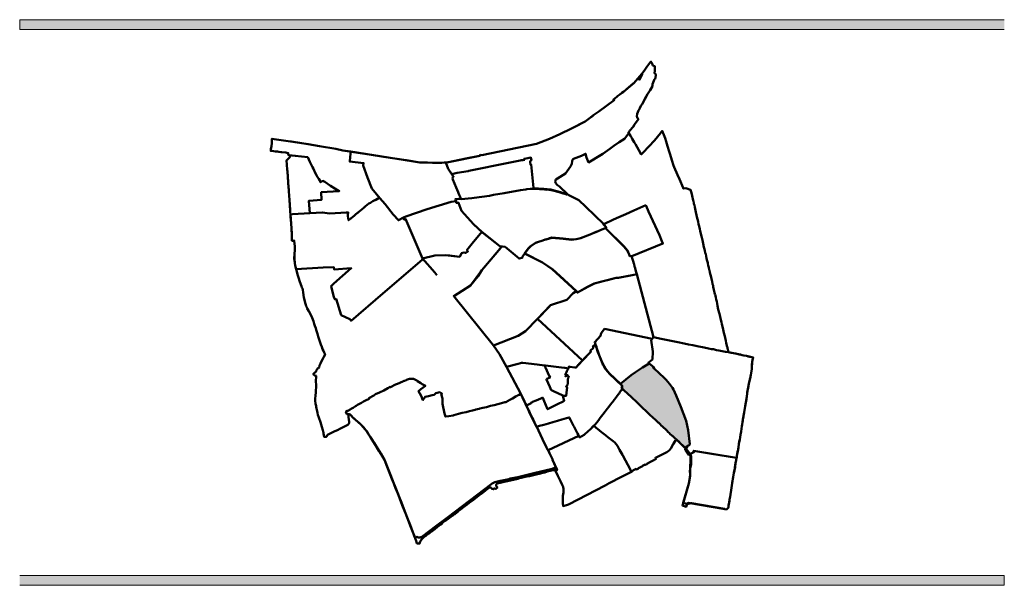
# Model space of a CAD drawing. Units: metres. Extents: x 10 to 1410, y -1 to 904.
# Drawn here: x 1163 to 1313, y 682 to 768 of the extents above; entities that cross this region are included whole.
import ezdxf

# ---------------------------------------------------------------- set-up
doc = ezdxf.new("R2010")
doc.units = ezdxf.units.M
doc.header["$LTSCALE"] = 0.5
doc.layers.add('Zaglavlje-1', color=42, linetype='Continuous', lineweight=20)

msp = doc.modelspace()

# ---------------------------------------------------------------- hatches: boundary and pattern name
at = {"layer": 'Zaglavlje-1', "true_color": 0xc70000}
h = msp.add_hatch(color=12, dxfattribs=at)
h.dxf.hatch_style = 1
h.paths.add_polyline_path([(1312.54, 766.87), (1162.54, 766.87), (1162.54, 768.37), (1312.54, 768.37)])
at = {"layer": 'Zaglavlje-1'}
h = msp.add_hatch(color=256, dxfattribs=at)
h.dxf.hatch_style = 1
h.paths.add_polyline_path([(1261, 713.5), (1260.73, 713.8), (1259.21, 715.26), (1259.02, 715.47), (1258.89, 715.65), (1258.42, 715.99), (1257.42, 715.39), (1256.33, 714.68), (1255.68, 714.23), (1254.06, 712.88), (1254.35, 712.56), (1254.24, 712.31), (1254.36, 712.16), (1254.63, 711.89), (1255.69, 710.91), (1256.65, 710.01), (1256.84, 709.83), (1257.14, 709.53), (1257.48, 709.22), (1257.92, 708.79), (1258.55, 708.2), (1259.01, 707.77), (1259.45, 707.35), (1259.46, 707.37), (1259.82, 707.03), (1259.9, 706.95), (1260.11, 706.74), (1260.28, 706.58), (1260.46, 706.42), (1260.54, 706.36), (1260.67, 706.22), (1260.85, 706.03), (1260.96, 705.93), (1261.11, 705.77), (1261.34, 705.55), (1261.49, 705.42), (1261.65, 705.26), (1261.83, 705.09), (1261.96, 704.98), (1261.98, 704.98), (1262.15, 704.81), (1262.31, 704.67), (1262.7, 704.34), (1262.93, 704.12), (1263.19, 703.83), (1263.89, 703.15), (1264.28, 703.45), (1264.55, 703.57), (1264.6, 703.61), (1264.62, 703.67), (1264.63, 703.72), (1264.37, 705.86), (1264.09, 707.26), (1263.24, 709.41), (1262.89, 710.28), (1262.56, 711.11), (1262.15, 712.03), (1262.01, 712.27), (1261.55, 712.88)])
at = {"layer": 'Zaglavlje-1', "true_color": 0xc70000}
h = msp.add_hatch(color=12, dxfattribs=at)
h.dxf.hatch_style = 1
h.paths.add_polyline_path([(1312.54, 683.71), (1162.54, 683.71), (1162.54, 682.21), (1312.54, 682.21)])

# ---------------------------------------------------------------- linework, layer by layer
at = {"layer": 'Zaglavlje-1', "color": 12, "true_color": 0xc70000}
for p, q in [((1162.54, 768.37), (1312.54, 768.37)), ((1162.54, 768.37), (1162.54, 766.87)), ((1162.54, 766.87), (1312.54, 766.87)), ((1162.54, 683.71), (1312.54, 683.71)), ((1312.54, 682.21), (1312.54, 683.71)), ((1162.54, 682.21), (1312.54, 682.21))]:
    msp.add_line(p, q, dxfattribs=at)
at = {"layer": 'Zaglavlje-1', "color": 18, "lineweight": 50, "true_color": 0x050505, "flags": 128}
for points in [[(1244.82, 750.94), (1246.62, 751.81), (1247.63, 752.33), (1248.08, 752.56), (1248.6, 752.82), (1248.71, 752.88), (1249.32, 753.34), (1249.79, 753.7), (1250.03, 753.87), (1250.76, 754.41), (1253.12, 756.13), (1252.99, 756.2), (1253.49, 756.62), (1253.65, 756.76), (1253.96, 756.98), (1254.28, 757.22), (1254.5, 757.4), (1255.32, 758.09), (1256.07, 758.71), (1256.09, 758.73), (1256.38, 759.06), (1256.69, 759.43), (1257.3, 760.14), (1257.68, 760.57), (1258.1, 761.18), (1258.71, 762), (1258.82, 761.79), (1259.01, 761.41), (1259.17, 761.3), (1259.28, 761.31), (1259.29, 760.99), (1259.3, 760.97), (1259.3, 760.78), (1259.31, 760.45), (1259.2, 760.3), (1259.39, 760.14), (1259.45, 759.91), (1259.42, 759.58), (1259.33, 759.38), (1259.25, 759.31), (1258.95, 758.56), (1258.92, 758.27), (1258.58, 757.65), (1258.17, 757.04), (1257.8, 756.34), (1257.37, 755.51), (1257.18, 755.23), (1257.02, 754.89), (1256.92, 754.7), (1256.79, 754.55), (1256.69, 754.28), (1256.63, 754.02), (1256.58, 753.65), (1256.61, 753.52), (1256.67, 753.39), (1256.81, 753.22), (1256.17, 752.35), (1256.03, 752.12), (1255.98, 752.05), (1255.51, 751.48), (1255.42, 751.38), (1255.28, 751.21), (1255.32, 751.09), (1255.61, 750.67), (1255.79, 750.39), (1255.86, 750.25), (1256.17, 749.74), (1256.33, 749.43), (1256.87, 748.49), (1257.23, 747.86), (1257.48, 748.11), (1257.53, 748.16), (1258.38, 749.06), (1259.25, 749.99), (1260.15, 751.1), (1260.44, 751.43), (1260.68, 750.84), (1260.85, 750.35), (1261.03, 749.8), (1261.24, 749.13), (1261.5, 748.29), (1261.64, 747.82), (1261.9, 747), (1262.16, 746.17), (1262.23, 745.93), (1262.74, 744.74), (1263.04, 744.08), (1263.6, 742.78), (1263.62, 742.65), (1264.03, 742.71), (1264.75, 742.48), (1264.83, 742.16), (1264.92, 741.78), (1264.97, 741.54), (1265.03, 741.31), (1265.08, 741.11), (1265.15, 740.81), (1265.17, 740.71), (1265.24, 740.43), (1265.26, 740.32), (1265.32, 740.1), (1265.38, 739.81), (1265.44, 739.55), (1265.5, 739.29), (1265.56, 739.03), (1265.66, 738.61), (1265.72, 738.34), (1265.79, 738.01), (1265.88, 737.65), (1265.96, 737.25), (1266.04, 736.93), (1266.06, 736.85), (1266.15, 736.49), (1266.22, 736.15), (1266.3, 735.81), (1266.37, 735.53), (1266.46, 735.18), (1266.49, 735), (1266.54, 734.79), (1266.6, 734.53), (1266.66, 734.29), (1266.71, 734.01), (1266.73, 733.93), (1266.83, 733.57), (1266.91, 733.21), (1266.99, 732.88), (1267.05, 732.64), (1267.11, 732.36), (1267.19, 731.99), (1267.28, 731.63), (1267.35, 731.31), (1267.37, 731.24), (1267.44, 730.92), (1267.52, 730.6), (1267.6, 730.29), (1267.61, 730.22), (1267.68, 729.88), (1267.76, 729.52), (1267.81, 729.34), (1267.92, 728.89), (1268.01, 728.48), (1268.08, 728.16), (1268.1, 728.08), (1268.16, 727.88), (1268.2, 727.7), (1268.31, 727.21), (1268.39, 726.83), (1268.4, 726.82), (1268.45, 726.57), (1268.47, 726.5), (1268.52, 726.31), (1268.58, 726.04), (1268.64, 725.76), (1268.72, 725.44), (1268.79, 725.12), (1268.87, 724.76), (1268.97, 724.25), (1269.14, 723.59), (1269.2, 723.34), (1269.36, 722.67), (1269.44, 722.32), (1269.52, 721.98), (1269.61, 721.62), (1269.72, 721.16), (1269.83, 720.66), (1269.95, 720.14), (1270, 719.92), (1270.05, 719.69), (1270.06, 719.66), (1270.1, 719.5), (1270.19, 719.11), (1270.33, 718.53), (1270.35, 718.42), (1270.37, 718.34), (1270.37, 718.33), (1270.52, 717.71), (1270.94, 717.64), (1271.05, 717.62), (1271.04, 717.65), (1271.32, 717.58), (1271.66, 717.51), (1271.81, 717.48), (1272, 717.43), (1272.07, 717.41), (1272.17, 717.38), (1272.33, 717.36), (1272.34, 717.36), (1272.45, 717.33), (1272.58, 717.29), (1272.84, 717.24), (1273.27, 717.15), (1273.54, 717.08), (1273.78, 717.03), (1273.89, 717.01), (1274.29, 716.91), (1274.25, 716.76), (1274.17, 716.49), (1274.16, 716.42), (1274.13, 716.32), (1274.1, 715.73), (1274.06, 715.17), (1274.01, 714.88), (1273.95, 714.52), (1273.9, 714.2), (1273.88, 714.08), (1273.86, 713.97), (1273.85, 713.91), (1273.77, 713.6), (1273.7, 713.31), (1273.67, 713.18), (1273.61, 712.87), (1273.55, 712.56), (1273.5, 712.27), (1273.46, 712.06), (1273.42, 711.83), (1273.39, 711.59), (1273.37, 711.38), (1273.32, 711.01), (1273.24, 710.56), (1273.16, 710.08), (1273.11, 709.83), (1273.1, 709.77), (1273.05, 709.49), (1273, 709.18), (1272.95, 708.87), (1272.9, 708.56), (1272.84, 708.25), (1272.79, 707.95), (1272.72, 707.47), (1272.68, 707.19), (1272.67, 707.12), (1272.65, 707.04), (1272.65, 707.04), (1272.6, 706.72), (1272.55, 706.43), (1272.54, 706.4), (1272.49, 706.08), (1272.43, 705.61), (1272.33, 705.17), (1272.28, 704.71), (1272.23, 704.43), (1272.21, 704.31), (1272.11, 703.76), (1272.02, 703.21), (1271.92, 702.67), (1271.91, 702.63), (1271.84, 702.2), (1271.79, 701.93), (1271.77, 701.78), (1271.72, 701.51), (1271.69, 701.34), (1271.68, 701.24), (1271.6, 700.85), (1271.56, 700.51), (1271.51, 700.23), (1271.47, 700.01), (1271.42, 699.67), (1271.35, 699.33), (1271.3, 699.04), (1271.23, 698.69), (1271.2, 698.42), (1271.15, 698.08), (1271.1, 697.81), (1271.04, 697.44), (1270.98, 697.07), (1270.93, 696.7), (1270.88, 696.37), (1270.87, 696.36), (1270.82, 696.05), (1270.75, 695.71), (1270.68, 695.26), (1270.65, 695.1), (1270.61, 694.84), (1270.55, 694.5), (1270.53, 694.36), (1270.5, 694.16), (1270.51, 694.06), (1270.21, 693.76), (1269.97, 693.81), (1269.89, 693.87), (1264.89, 694.73), (1264.61, 694.68), (1264.36, 694.6), (1264.16, 694.45), (1264.08, 694.18), (1263.5, 694.36), (1263.54, 694.51), (1263.75, 695.21), (1264.47, 697.74), (1264.61, 698.6), (1264.66, 699.12), (1264.68, 699.63), (1264.7, 700.34), (1264.72, 701), (1264.73, 701.75), (1264.7, 702.02), (1264.65, 702.19), (1264.58, 702.35), (1264.12, 702.93), (1262.7, 704.3), (1262.65, 704.31), (1262.61, 704.32), (1262.56, 704.32), (1262.52, 704.31), (1262.48, 704.29), (1262.44, 704.27), (1262.11, 703.71), (1261.72, 703.06), (1261.46, 702.74), (1261.34, 702.64), (1261.13, 702.51), (1260.93, 702.41), (1259.4, 701.64), (1259.49, 701.46), (1258.09, 700.74), (1258.11, 700.7), (1258.06, 700.68), (1257.84, 700.56), (1257.82, 700.6), (1257.61, 700.49), (1257.41, 700.39), (1257.43, 700.35), (1257.23, 700.24), (1257.21, 700.28), (1257, 700.18), (1256.8, 700.07), (1256.82, 700.03), (1256.59, 699.92), (1256.49, 699.86), (1256.44, 699.95), (1256.06, 699.76), (1256.07, 699.74), (1256, 699.7), (1255.82, 699.61), (1255.84, 699.57), (1255.43, 699.36), (1254.42, 698.84), (1254.34, 698.8), (1253.33, 698.27), (1253.26, 698.23), (1252.25, 697.7), (1252.08, 697.62), (1251.75, 697.44), (1246.14, 694.53), (1245.32, 694.28), (1245.3, 694.65), (1245.29, 695.1), (1245.28, 695.48), (1245.28, 695.82), (1245.36, 696.34), (1245.37, 696.38), (1245.38, 696.56), (1245.38, 696.62), (1245.38, 696.76), (1245.37, 696.87), (1245.36, 696.98), (1245.34, 697.09), (1245.31, 697.2), (1245.28, 697.31), (1245.24, 697.42), (1245.23, 697.42), (1245.18, 697.53), (1244.91, 698.1), (1244.73, 698.46), (1244.53, 698.88), (1244.35, 699.25), (1244.18, 699.58), (1244.12, 699.69), (1244.04, 699.84), (1243.93, 700.05), (1243.84, 700.09), (1243.81, 700.03), (1243.75, 699.99), (1243.66, 699.94), (1241.06, 699.33), (1238.43, 698.71), (1237.26, 698.47), (1237.04, 698.4), (1236.32, 698.22), (1235.75, 698.12), (1234.93, 697.9), (1234.52, 697.73), (1227.69, 692.56), (1225.91, 691.21), (1223.78, 689.6), (1223.67, 689.53), (1223.54, 689.49), (1223.41, 689.48), (1223.28, 689.5), (1223.14, 689.54), (1223.05, 689.62), (1222.79, 689.38), (1222.65, 689.75), (1222.63, 689.74), (1222.51, 690.03), (1222.03, 691.3), (1221.81, 691.88), (1221.31, 693.21), (1221.05, 693.86), (1220.68, 694.82), (1220.34, 695.7), (1219.67, 697.38), (1219.25, 698.43), (1218.27, 700.92), (1218.11, 701.31), (1217.98, 701.57), (1217.77, 701.92), (1217.6, 702.19), (1217.23, 702.77), (1216.53, 703.9), (1215.55, 705.46), (1215.41, 705.67), (1215.28, 705.86), (1215.13, 706.04), (1214.96, 706.25), (1214.68, 706.54), (1214.29, 706.9), (1213.7, 707.42), (1213.48, 707.6), (1213.31, 707.76), (1213.09, 708.01), (1212.94, 708.19), (1212.89, 708.23), (1212.82, 708.26), (1212.75, 708.25), (1212.69, 708.21), (1212.67, 708.16), (1212.65, 708.11), (1212.64, 708.05), (1212.64, 707.98), (1212.64, 707.81), (1212.71, 707.09), (1212.71, 707), (1212.71, 706.98), (1212.68, 706.87), (1212.62, 706.75), (1212.52, 706.66), (1212.41, 706.59), (1212.31, 706.54), (1212.2, 706.49), (1211.62, 706.2), (1211.29, 706.04), (1210.93, 705.86), (1210.57, 705.69), (1210.06, 705.43), (1209.43, 705.12), (1209.36, 705.05), (1209.27, 704.82), (1208.93, 704.82), (1208.82, 705.36), (1208.81, 705.42), (1208.7, 705.84), (1208.56, 706.37), (1208.57, 706.37), (1208.34, 707.08), (1208.09, 707.76), (1207.96, 708.2), (1207.89, 708.48), (1207.84, 708.72), (1207.75, 709.15), (1207.74, 709.21), (1207.71, 709.35), (1207.68, 709.49), (1207.68, 709.54), (1207.61, 709.87), (1207.56, 710.37), (1207.55, 710.61), (1207.6, 711.14), (1207.63, 711.58), (1207.66, 712.01), (1207.68, 712.29), (1207.68, 712.42), (1207.68, 712.54), (1207.68, 712.82), (1207.66, 713.22), (1207.7, 714.1), (1207.48, 714.18), (1207.31, 714.34), (1207.25, 714.4), (1207.4, 714.52), (1207.51, 714.61), (1207.62, 714.7), (1207.65, 714.73), (1207.7, 714.83), (1207.73, 714.93), (1207.76, 714.98), (1207.95, 715.27), (1208.06, 715.29), (1208.1, 715.35), (1208.14, 715.4), (1208.21, 715.69), (1208.35, 716.02), (1208.51, 716.37), (1208.7, 716.69), (1208.89, 717.04), (1209.06, 717.38), (1208.93, 717.67), (1208.8, 717.93), (1208.69, 718.2), (1208.69, 718.2), (1208.57, 718.54), (1208.44, 718.87), (1208.17, 719.67), (1208.02, 720.1), (1207.91, 720.5), (1207.73, 721.11), (1207.64, 721.39), (1207.52, 721.74), (1207.41, 722.06), (1207.28, 722.45), (1207.11, 722.94), (1206.92, 723.33), (1206.57, 723.96), (1206.35, 724.39), (1206.27, 724.56), (1206.2, 724.73), (1206.13, 724.95), (1206.05, 725.24), (1205.89, 725.88), (1205.85, 726.05), (1205.74, 726.81), (1205.67, 727.2), (1205.62, 727.43), (1205.52, 727.59), (1205.45, 727.76), (1205.21, 728.44), (1204.99, 729.09), (1204.9, 729.41), (1204.77, 729.94), (1204.65, 730.43), (1204.53, 730.93), (1204.47, 731.26), (1204.45, 731.43), (1204.39, 731.8), (1204.39, 731.88), (1204.39, 732.05), (1204.39, 732.25), (1204.39, 732.33), (1204.39, 732.52), (1204.4, 732.66), (1204.45, 733.34), (1204.46, 733.42), (1204.47, 733.64), (1204.47, 733.87), (1204.36, 734.62), (1204.37, 734.72), (1204.08, 734.71), (1204.02, 734.71), (1204, 735.16), (1204, 735.74), (1203.97, 736.24), (1203.95, 736.62), (1203.93, 736.61), (1203.89, 737.33), (1203.81, 738.32), (1203.78, 738.67), (1203.78, 738.69), (1203.78, 738.71), (1203.79, 738.75), (1203.76, 739.04), (1203.75, 739.24), (1203.74, 739.44), (1203.72, 739.64), (1203.71, 739.84), (1203.7, 740.04), (1203.68, 740.24), (1203.67, 740.43), (1203.65, 740.63), (1203.64, 740.83), (1203.63, 741.03), (1203.6, 741.43), (1203.58, 741.69), (1203.55, 742.09), (1203.53, 742.34), (1203.52, 742.54), (1203.5, 742.74), (1203.49, 742.94), (1203.48, 743.13), (1203.46, 743.33), (1203.45, 743.53), (1203.43, 743.73), (1203.42, 743.93), (1203.41, 744.13), (1203.39, 744.33), (1203.38, 744.53), (1203.37, 744.73), (1203.35, 744.93), (1203.34, 745.13), (1203.32, 745.32), (1203.31, 745.52), (1203.25, 746.29), (1203.18, 746.9), (1203.52, 747.27), (1203.72, 747.49), (1203.73, 747.55), (1203.71, 747.62), (1203.66, 747.69), (1203.6, 747.74), (1203.48, 747.75), (1203.46, 748.01), (1203.46, 748.06), (1203.26, 748.1), (1203.08, 748.12), (1202.47, 748.19), (1202.34, 748.21), (1202.03, 748.25), (1201.82, 748.28), (1201.53, 748.32), (1200.97, 748.39), (1200.79, 748.39), (1200.82, 748.64), (1200.9, 749.13), (1200.95, 749.58), (1200.95, 749.92), (1200.96, 750.24), (1202.37, 750.03), (1203.82, 749.82), (1203.93, 749.8), (1206.5, 749.39), (1208.19, 749.11), (1210.72, 748.71), (1211.76, 748.47), (1213.39, 748.21), (1215.76, 747.84), (1217.94, 747.49), (1221.43, 746.95), (1223.49, 746.63), (1224.66, 746.6), (1226.84, 746.57), (1227.24, 746.62), (1227.78, 746.68), (1227.84, 746.68), (1230.49, 747.23), (1232.58, 747.66), (1232.66, 747.66), (1232.68, 747.78), (1232.94, 747.76), (1241.27, 749.45), (1243.24, 750.23), (1244.82, 750.94)], [(1227.83, 745.67), (1227.46, 746.64), (1227.84, 746.68), (1232.66, 747.66), (1232.68, 747.78), (1232.94, 747.76), (1241.27, 749.45), (1243.24, 750.23), (1244.82, 750.94), (1246.62, 751.81), (1248.71, 752.88), (1249.32, 753.34), (1250.03, 753.87), (1250.76, 754.41), (1252.13, 755.41), (1253.09, 756.11), (1253.12, 756.13), (1252.99, 756.2), (1253.49, 756.62), (1253.65, 756.76), (1253.81, 756.87), (1253.96, 756.98), (1254.5, 757.4), (1256.09, 758.73), (1256.38, 759.06), (1256.69, 759.43), (1256.81, 759.35), (1256.97, 759.22), (1257.37, 760.06), (1257.3, 760.14), (1257.68, 760.57), (1258.1, 761.18), (1258.71, 762), (1258.79, 761.85), (1258.82, 761.79), (1259, 761.41), (1259.17, 761.3), (1259.28, 761.31), (1259.31, 760.45), (1259.2, 760.3), (1259.39, 760.14), (1259.45, 759.91), (1259.42, 759.58), (1259.33, 759.38), (1259.25, 759.31), (1258.95, 758.56), (1258.92, 758.27), (1258.58, 757.65), (1258.17, 757.04), (1257.37, 755.51), (1257.18, 755.23), (1257.02, 754.89), (1256.92, 754.7), (1256.79, 754.55), (1256.69, 754.28), (1256.63, 754.02), (1256.58, 753.65), (1256.61, 753.52), (1256.67, 753.39), (1256.81, 753.22), (1256.17, 752.35), (1255.98, 752.05), (1255.51, 751.48), (1255.42, 751.38), (1255.28, 751.21), (1255.32, 751.1), (1254.68, 750.25), (1253.84, 749.71), (1253.05, 749.14), (1252.42, 748.7), (1252.1, 748.45), (1251.38, 747.93), (1251.14, 747.79), (1249.21, 746.62), (1248.89, 747.37), (1248.74, 747.96), (1248.11, 747.66), (1246.91, 747.2), (1246.86, 747.17), (1246.76, 747.03), (1246.68, 746.84), (1246.67, 746.4), (1246.46, 746.03), (1245.69, 744.96), (1244.86, 744.44), (1244.48, 744.19), (1244.23, 744.03), (1244.18, 743.9), (1244.14, 743.67), (1244.21, 743.48), (1244.3, 743.33), (1244.45, 743.16), (1244.76, 742.95), (1246.01, 741.78), (1245.95, 741.75), (1245.43, 741.97), (1244.59, 742.2), (1243.96, 742.36), (1243.43, 742.49), (1242.41, 742.59), (1241.57, 742.66), (1240.87, 742.66), (1240.87, 742.72), (1240.79, 742.78), (1240.45, 746.34), (1240.35, 746.31), (1240.32, 746.61), (1240.32, 746.71), (1240.32, 746.76), (1240.36, 746.85), (1240.43, 746.93), (1240.52, 746.98), (1240.42, 747.37), (1240.17, 747.32), (1239.94, 747.28), (1239.39, 747.17), (1239.42, 747.03), (1239.17, 746.99), (1238.95, 746.96), (1238.77, 746.93), (1237.01, 746.57), (1230.98, 745.33), (1230.84, 745.31), (1229.18, 745.03), (1228.37, 744.85), (1227.83, 745.67)], [(1217.41, 741.27), (1216.8, 740.95), (1216.68, 740.89), (1216.65, 740.87), (1216.33, 740.71), (1216.04, 740.55), (1215.96, 740.5), (1215.74, 740.39), (1215.48, 740.17), (1215.23, 739.95), (1215.06, 739.83), (1214.97, 739.74), (1214.97, 739.73), (1214.8, 739.6), (1214.7, 739.51), (1214.45, 739.29), (1214.23, 739.1), (1214.1, 739), (1214.01, 738.93), (1214, 738.92), (1213.99, 738.95), (1213.68, 738.7), (1213.47, 738.51), (1213.28, 738.36), (1212.97, 738.09), (1212.78, 737.93), (1212.65, 737.83), (1212.55, 738.46), (1212.53, 738.78), (1212.63, 738.99), (1212.29, 738.98), (1209.81, 738.87), (1208.63, 739.01), (1207.69, 738.95), (1206.74, 738.9), (1206.59, 740.8), (1208.53, 740.94), (1208.47, 742.09), (1211.22, 742.27), (1209.88, 743.07), (1209.03, 743.69), (1208.7, 743.81), (1208.41, 743.61), (1208.09, 744.12), (1207.91, 744.4), (1207.74, 744.71), (1207.56, 745.06), (1207.28, 745.63), (1207.14, 745.92), (1206.74, 746.72), (1206.42, 747.42), (1204.51, 747.64), (1203.6, 747.74), (1203.48, 747.75), (1203.46, 748.06), (1203.26, 748.1), (1203.08, 748.12), (1202.47, 748.19), (1202.34, 748.21), (1202.03, 748.25), (1201.82, 748.28), (1201.53, 748.32), (1200.97, 748.39), (1200.79, 748.39), (1200.82, 748.64), (1200.9, 749.13), (1200.95, 749.58), (1200.95, 749.92), (1200.96, 750.24), (1202.37, 750.03), (1203.82, 749.82), (1206.5, 749.39), (1208.19, 749.11), (1210.72, 748.71), (1211.76, 748.47), (1213.01, 748.28), (1212.89, 747.49), (1212.83, 746.77), (1214.92, 746.53), (1214.88, 746.18), (1215.51, 744.31), (1216.21, 742.67), (1217.36, 741.25)], [(1212.82, 746.77), (1212.89, 747.49), (1213.01, 748.28), (1223.49, 746.63), (1225.42, 746.59), (1226.84, 746.57), (1227.21, 746.61), (1227.46, 746.64), (1227.83, 745.67), (1228.63, 744.45), (1228.53, 744.36), (1228.49, 744.13), (1228.51, 744.01), (1229.02, 742.8), (1229.32, 742.11), (1229.38, 741.96), (1229.49, 741.7), (1229.55, 741.57), (1229.67, 741.29), (1229.74, 741.1), (1229.43, 741.1), (1228.93, 741.04), (1229.01, 740.71), (1228.25, 740.62), (1224.64, 739.49), (1221.36, 738.39), (1220.99, 738.22), (1220.23, 737.82), (1219.42, 738.71), (1218.21, 740.28), (1217.42, 741.18), (1216.21, 742.67), (1215.51, 744.31), (1214.88, 746.18), (1214.92, 746.53), (1212.83, 746.77)], [(1240.42, 747.36), (1240.53, 746.98), (1240.43, 746.93), (1240.36, 746.85), (1240.32, 746.76), (1240.31, 746.65), (1240.35, 746.31), (1240.44, 746.33), (1240.79, 742.78), (1240.81, 742.75), (1240.83, 742.72), (1240.87, 742.72), (1240.87, 742.61)], [(1248.74, 747.96), (1248.89, 747.37)], [(1217.36, 741.25), (1217.42, 741.18), (1218.21, 740.28), (1219.42, 738.71), (1220.23, 737.82), (1220.99, 738.22), (1221.13, 737.9), (1221.33, 738.03), (1223.88, 732.02), (1223.85, 731.79), (1217.84, 726.66), (1213.03, 722.52), (1212.82, 722.76), (1211.52, 723.38), (1210.75, 725.85), (1210.54, 725.8), (1210.39, 726.09), (1209.99, 727.79), (1210.38, 728.18), (1213.06, 730.51), (1210.44, 730.32), (1210.38, 730.68), (1208.79, 730.61), (1204.67, 730.37), (1204.53, 730.93), (1204.47, 731.26), (1204.45, 731.43), (1204.36, 732), (1204.45, 733.34), (1204.47, 733.64), (1204.47, 733.87), (1204.36, 734.62), (1204.37, 734.72), (1204.02, 734.71), (1204, 735.74), (1203.93, 736.61), (1203.79, 738.71), (1204.12, 738.73), (1206.74, 738.9), (1207.69, 738.95), (1208.63, 739.01), (1209.81, 738.87), (1212.29, 738.98), (1212.63, 738.99), (1212.53, 738.78), (1212.55, 738.46), (1212.65, 737.83), (1212.78, 737.93), (1212.97, 738.09), (1213.28, 738.36), (1213.47, 738.51), (1213.68, 738.7), (1213.99, 738.95), (1214, 738.92), (1214.01, 738.93), (1214.1, 739), (1214.23, 739.1), (1214.45, 739.29), (1214.7, 739.51), (1214.8, 739.6), (1214.97, 739.73), (1214.97, 739.74), (1215.06, 739.83), (1215.23, 739.95), (1215.48, 740.17), (1215.74, 740.39), (1215.96, 740.5), (1216.04, 740.55), (1216.33, 740.71), (1216.65, 740.87), (1216.68, 740.89), (1216.8, 740.95), (1217.41, 741.27)], [(1257.94, 740.12), (1256.12, 739.3), (1254.9, 738.75), (1253.81, 738.3), (1253.01, 737.92), (1251.52, 737.23), (1251.43, 737.21), (1251.68, 736.96), (1251.91, 736.67), (1251.78, 736.62), (1254.6, 733.87), (1255.13, 733.21), (1255.39, 732.61), (1255.47, 732.36), (1255.79, 732.34), (1260.54, 734.26), (1260.38, 734.66), (1259.99, 735.53), (1258.35, 739.17), (1258.24, 739.43), (1257.94, 740.12)], [(1226.08, 729.47), (1226.08, 729.47), (1225.76, 729.86), (1223.91, 731.99), (1225.78, 732.47), (1227.35, 732.51), (1228.08, 732.43), (1229.58, 732.27), (1229.85, 732.81), (1230.22, 732.9), (1230.48, 732.84), (1230.82, 733.08), (1230.66, 733.29), (1231.49, 734.27), (1232.96, 736.06), (1235.68, 733.87), (1235.99, 733.82), (1234.37, 731.91), (1232.92, 730.21), (1231.21, 727.88), (1228.66, 726.28)], [(1258.9, 719.76), (1251.64, 721.28), (1251.14, 720.62), (1251.03, 720.21), (1250.14, 719.27), (1250.26, 718.82), (1249.87, 718.6), (1249.94, 718.41), (1249.47, 717.91), (1249.55, 717.8), (1248.28, 716.47), (1241.44, 722.78), (1241.44, 722.78), (1243.39, 724.88), (1245.91, 725.71), (1246.86, 726.72), (1247.34, 727.02), (1247.54, 726.8), (1249.08, 727.67), (1250.1, 728.18), (1251.43, 728.53), (1253.43, 729.04), (1253.75, 729.04), (1256.12, 729.49), (1256.54, 729.61), (1259.1, 720), (1258.9, 719.76)], [(1258.9, 719.76), (1258.72, 719.54), (1258.98, 717.82), (1258.93, 716.62), (1258.3, 716.1), (1258.42, 715.99), (1257.42, 715.39), (1256.33, 714.68), (1255.68, 714.23), (1254.06, 712.88), (1252.36, 714.52), (1251.76, 715.22), (1251.33, 716.03), (1250.84, 717.27), (1250.59, 717.9), (1250.47, 718.26), (1250.39, 718.57), (1250.28, 718.87), (1250.14, 719.27), (1251.03, 720.21), (1251.14, 720.62), (1251.64, 721.28), (1258.9, 719.76)], [(1264.28, 703.45), (1264.55, 703.57), (1264.6, 703.61), (1264.62, 703.67), (1264.63, 703.72), (1264.37, 705.86), (1264.09, 707.26), (1263.24, 709.41), (1262.89, 710.28), (1262.56, 711.11), (1262.15, 712.03), (1262.01, 712.27), (1261.55, 712.88), (1261, 713.5), (1260.73, 713.8), (1259.21, 715.26), (1259.02, 715.47), (1258.89, 715.65), (1258.29, 716.08), (1258.93, 716.62), (1258.98, 717.82), (1258.72, 719.54), (1259.1, 720), (1260.27, 719.75), (1262.81, 719.24), (1263.79, 719.04), (1264.43, 718.91), (1265.07, 718.78), (1265.77, 718.63), (1266.81, 718.45), (1267.47, 718.29), (1267.95, 718.19), (1268.25, 718.16), (1268.69, 718.04), (1269.06, 717.96), (1269.28, 717.92), (1270.08, 717.78), (1270.52, 717.71), (1271.05, 717.62), (1271.04, 717.65), (1271.81, 717.48), (1272.17, 717.38), (1272.33, 717.36), (1272.58, 717.29), (1273.27, 717.15), (1274.29, 716.91), (1274.13, 716.32), (1274.06, 715.17), (1273.85, 713.94), (1273.67, 713.18), (1273.42, 711.83), (1273.37, 711.38), (1273.32, 711.01), (1273.05, 709.49), (1272.9, 708.56), (1272.72, 707.47), (1272.6, 706.72), (1272.49, 706.08), (1272.43, 705.61), (1272.36, 705.17), (1272.28, 704.71), (1272.23, 704.43), (1272.11, 703.76), (1272.02, 703.21), (1271.92, 702.67), (1271.84, 702.2), (1271.75, 701.65), (1265.22, 702.68), (1265.26, 702.48), (1264.45, 702.11), (1263.9, 702.85), (1264.25, 703.43)], [(1245.29, 711.12), (1243.86, 711.8), (1243.57, 711.93), (1243.53, 711.92), (1243.29, 712.46), (1242.79, 713.58), (1242.85, 713.6), (1242.83, 713.66), (1243.33, 713.86), (1243.22, 714.11), (1242.65, 715.4), (1242.61, 715.46), (1242.54, 715.65), (1242.49, 715.69), (1242.62, 715.68), (1245.09, 715.38), (1245.57, 715.32), (1246.13, 715.25), (1246.11, 715.22), (1246.04, 715.08), (1245.96, 714.93), (1245.9, 714.81), (1245.84, 714.68), (1245.68, 714.37), (1245.65, 714.28), (1245.82, 714.21), (1245.67, 714.05), (1245.73, 714.02), (1245.96, 714.25), (1246.21, 713.97), (1246.1, 713.86), (1246.07, 713.53), (1246.04, 713.27), (1246.03, 713.16), (1246.02, 713.08), (1245.97, 712.7), (1245.79, 712.52), (1245.78, 712.51), (1245.86, 712.43), (1245.93, 712.36), (1245.89, 711.97), (1245.78, 711.05), (1245.56, 711.07), (1245.47, 711.08), (1245.29, 711.1)], [(1258.42, 715.99), (1257.42, 715.39), (1256.33, 714.68), (1255.68, 714.23), (1254.06, 712.88), (1254.35, 712.56), (1254.24, 712.31), (1254.36, 712.16), (1254.63, 711.89), (1255.69, 710.91), (1256.65, 710.01), (1256.84, 709.83), (1257.14, 709.53), (1257.48, 709.22), (1257.92, 708.79), (1258.55, 708.2), (1259.01, 707.77), (1259.45, 707.35), (1259.46, 707.37), (1259.82, 707.03), (1259.9, 706.95), (1260.11, 706.74), (1260.28, 706.58), (1260.46, 706.42), (1260.54, 706.36), (1260.67, 706.22), (1260.85, 706.03), (1260.96, 705.93), (1261.11, 705.77), (1261.34, 705.55), (1261.49, 705.42), (1261.65, 705.26), (1261.83, 705.09), (1261.96, 704.98), (1261.98, 704.98), (1262.15, 704.81), (1262.31, 704.67), (1262.7, 704.34), (1262.93, 704.12), (1263.19, 703.83), (1263.89, 703.15), (1264.28, 703.45), (1264.55, 703.57), (1264.6, 703.61), (1264.62, 703.67), (1264.63, 703.72), (1264.37, 705.86), (1264.09, 707.26), (1263.24, 709.41), (1262.89, 710.28), (1262.56, 711.11), (1262.15, 712.03), (1262.01, 712.27), (1261.55, 712.88), (1261, 713.5), (1260.73, 713.8), (1259.21, 715.26), (1259.02, 715.47), (1258.89, 715.65), (1258.42, 715.99)], [(1244.15, 699.66), (1244.41, 699.79), (1243.72, 701.33), (1243.74, 701.34), (1243.32, 702.23), (1243.28, 702.23), (1243.25, 702.29), (1243.26, 702.36), (1243.04, 702.79), (1247.71, 704.98), (1247.84, 704.75), (1248.52, 705.14), (1249.2, 705.76), (1249.2, 705.76), (1249.43, 705.97), (1249.99, 706.49), (1251.19, 705.55), (1251.77, 705.1), (1252.15, 704.8), (1252.56, 704.49), (1252.97, 704.17), (1253.22, 703.98), (1253.61, 703.46), (1253.71, 703.27), (1253.83, 703.06), (1253.94, 702.85), (1254.09, 702.57), (1254.35, 702.11), (1254.41, 701.98), (1254.83, 701.2), (1255.18, 700.58), (1255.73, 699.51), (1255.43, 699.36), (1254.42, 698.84), (1254.34, 698.8), (1253.33, 698.27), (1253.26, 698.23), (1252.25, 697.7), (1252.08, 697.62), (1251.75, 697.44), (1246.14, 694.53), (1245.33, 694.29), (1245.3, 694.65), (1245.29, 695.1), (1245.28, 695.48), (1245.28, 695.82), (1245.36, 696.34), (1245.37, 696.38), (1245.38, 696.56), (1245.38, 696.62), (1245.38, 696.76), (1245.37, 696.87), (1245.36, 696.98), (1245.34, 697.09), (1245.31, 697.2), (1245.28, 697.31), (1245.24, 697.42), (1245.23, 697.42), (1245.18, 697.53), (1244.91, 698.1), (1244.73, 698.46), (1244.53, 698.88), (1244.35, 699.25), (1244.18, 699.58), (1244.12, 699.69)]]:
    msp.add_lwpolyline(points, dxfattribs=at)
for points in [[(1229.43, 741.1), (1228.93, 741.04), (1229.05, 740.5), (1229.39, 740.5), (1229.87, 739.25), (1231.66, 737.24), (1233.1, 735.93), (1235.68, 733.87), (1236.48, 733.76), (1238.64, 731.98), (1239.1, 732.1), (1239.13, 732.29), (1240.04, 733.51), (1240.4, 733.89), (1240.84, 734.2), (1241.17, 734.39), (1241.59, 734.54), (1242.1, 734.69), (1242.63, 734.88), (1243.04, 735.01), (1243.26, 735.08), (1243.61, 735.17), (1245.32, 735.03), (1246.58, 734.89), (1247.31, 734.95), (1248, 735.11), (1249.05, 735.49), (1249.21, 735.56), (1250.35, 736.04), (1250.68, 736.17), (1251.23, 736.4), (1251.78, 736.62), (1251.91, 736.67), (1251.51, 737.24), (1248.8, 739.89), (1247.74, 740.9), (1247.09, 741.2), (1246.5, 741.49), (1246.21, 741.66), (1245.98, 741.81), (1245.95, 741.75), (1245.86, 741.72), (1245.58, 741.84), (1245.34, 741.92), (1245.03, 742.02), (1244.74, 742.1), (1243.78, 742.34), (1242.85, 742.52), (1242.84, 742.46), (1242.51, 742.5), (1241.73, 742.58), (1240.83, 742.61), (1240.34, 742.61), (1239.78, 742.55), (1239.66, 742.53), (1238.81, 742.38), (1236.35, 741.96), (1234.73, 741.67), (1234.13, 741.56), (1231.75, 741.22), (1231.41, 741.18), (1229.77, 741.04), (1229.74, 741.1), (1229.44, 741.1)], [(1223.88, 732.02), (1221.33, 738.03), (1221.13, 737.9), (1220.99, 738.22), (1221.36, 738.39), (1224.64, 739.49), (1228.25, 740.62), (1229.01, 740.71), (1229.05, 740.5), (1229.39, 740.5), (1229.87, 739.25), (1231.66, 737.24), (1232.96, 736.06), (1231.49, 734.27), (1230.66, 733.29), (1230.82, 733.08), (1230.48, 732.84), (1230.22, 732.9), (1229.85, 732.81), (1229.58, 732.27), (1227.35, 732.51), (1225.78, 732.47), (1223.91, 731.99)], [(1240.81, 734.2), (1241.14, 734.38), (1241.57, 734.54), (1242.08, 734.69), (1242.6, 734.87), (1242.72, 734.91), (1243.61, 735.14), (1245.33, 735), (1246.58, 734.86), (1247.31, 734.92), (1247.57, 735), (1247.98, 735.1), (1249.02, 735.48), (1250.32, 736.03), (1250.65, 736.16), (1251.2, 736.39), (1251.48, 736.5), (1251.76, 736.61), (1254.6, 733.83), (1255.13, 733.18), (1255.39, 732.58), (1255.46, 732.38), (1255.79, 732.34), (1255.87, 732.06), (1256, 731.57), (1256.1, 731.21), (1256.13, 731.13), (1256.22, 730.76), (1256.24, 730.69), (1256.46, 729.91), (1256.54, 729.61), (1256.09, 729.49), (1253.73, 729.04), (1253.4, 729.04), (1252.86, 728.89), (1252.07, 728.68), (1251.65, 728.58), (1251.41, 728.52), (1250.07, 728.17), (1249.06, 727.66), (1247.51, 726.8), (1247.31, 727.02), (1243.68, 730.37), (1242.16, 731.38), (1239.45, 732.74), (1240.02, 733.5), (1240.37, 733.89)], [(1235.82, 733.62), (1232.92, 730.21), (1232.31, 729.27), (1231.21, 727.88), (1228.66, 726.28), (1234.73, 718.72), (1238.48, 720.21), (1239.58, 720.91), (1241.39, 722.73), (1243.24, 724.69), (1243.39, 724.88), (1245.91, 725.71), (1246.86, 726.72), (1247.34, 727.02), (1244.84, 729.33), (1243.71, 730.38), (1242.19, 731.39), (1239.48, 732.75), (1239.13, 732.29), (1239.1, 732.11), (1238.62, 731.99), (1236.48, 733.76), (1235.99, 733.82), (1235.81, 733.63)], [(1246.13, 715.25), (1246.11, 715.22), (1246.04, 715.08), (1245.96, 714.93), (1245.9, 714.81), (1245.84, 714.68), (1245.68, 714.37), (1245.65, 714.28), (1245.82, 714.21), (1245.67, 714.05), (1245.73, 714.02), (1245.96, 714.25), (1246.21, 713.97), (1246.1, 713.86), (1246.07, 713.53), (1246.04, 713.27), (1246.03, 713.16), (1246.02, 713.08), (1245.97, 712.7), (1245.79, 712.52), (1245.78, 712.51), (1245.86, 712.43), (1245.93, 712.36), (1245.89, 711.97), (1245.78, 711.05), (1245.56, 711.07), (1245.47, 711.08), (1245.29, 711.1), (1245.51, 710.32), (1245.33, 710.23), (1244.47, 709.8), (1242.97, 709.04), (1242.45, 710.24), (1242.22, 710.78), (1242.2, 710.81), (1242.04, 710.74), (1241.93, 710.69), (1241.24, 710.38), (1240.68, 710.14), (1240.56, 710.08), (1240.41, 710.01), (1240.45, 709.94), (1239.86, 709.66), (1239.72, 709.6), (1239.59, 709.86), (1239.43, 710.2), (1238.88, 711.37), (1236.72, 715.47), (1238.46, 715.96), (1238.81, 716.07), (1239.01, 716.1), (1239.21, 716.09), (1241.35, 715.83), (1242.49, 715.69), (1242.62, 715.68), (1245.09, 715.38), (1245.57, 715.32)], [(1242.49, 715.69), (1242.54, 715.65), (1242.61, 715.46), (1242.65, 715.4), (1243.22, 714.11), (1243.33, 713.86), (1242.83, 713.66), (1242.85, 713.6), (1242.79, 713.58), (1243.29, 712.46), (1243.53, 711.92), (1243.57, 711.93), (1243.86, 711.8), (1245.29, 711.12), (1245.29, 711.1), (1245.51, 710.32), (1245.33, 710.23), (1244.47, 709.8), (1242.97, 709.04), (1242.45, 710.24), (1242.22, 710.78), (1242.2, 710.81), (1242.04, 710.74), (1241.93, 710.69), (1241.24, 710.38), (1240.68, 710.14), (1240.56, 710.08), (1240.41, 710.01), (1240.45, 709.94), (1239.86, 709.66), (1239.72, 709.6), (1239.59, 709.86), (1239.43, 710.2), (1238.88, 711.37), (1236.72, 715.47), (1238.46, 715.96), (1238.81, 716.07), (1239.01, 716.1), (1239.21, 716.09), (1241.35, 715.83)], [(1271.75, 701.65), (1271.69, 701.29), (1271.6, 700.85), (1271.52, 700.23), (1271.35, 699.33), (1271.23, 698.69), (1271.15, 698.08), (1271.04, 697.42), (1270.93, 696.7), (1270.82, 696.05), (1270.75, 695.71), (1270.68, 695.26), (1270.61, 694.84), (1270.53, 694.36), (1270.5, 694.16), (1270.51, 694.06), (1270.21, 693.76), (1269.97, 693.81), (1269.72, 693.88), (1264.69, 694.71), (1264.43, 694.75), (1264.14, 694.6), (1263.61, 694.75), (1264.47, 697.74), (1264.7, 698.91), (1264.67, 699.12), (1264.62, 699.58), (1264.66, 699.98), (1264.79, 700.43), (1264.84, 700.69), (1264.85, 701.38), (1264.84, 701.82), (1264.69, 702.21), (1265.26, 702.47), (1265.19, 702.7), (1267.65, 702.3), (1271.75, 701.65)]]:
    msp.add_lwpolyline(points, close=True, dxfattribs=at)
for points in [[(1238.81, 716.07), (1238.46, 715.96), (1236.72, 715.47), (1235.64, 717.4), (1234.73, 718.72), (1238.48, 720.21), (1239.58, 720.91), (1241.44, 722.78), (1248.28, 716.47), (1248.16, 716.35), (1248.15, 716.3), (1247.83, 715.98), (1247.64, 715.77), (1247.63, 715.78), (1247.35, 715.45, -0.205052), (1247.12, 715.41), (1246.33, 715.5), (1246.19, 715.52), (1246.13, 715.25), (1245.57, 715.32), (1245.09, 715.38), (1242.62, 715.68), (1242.49, 715.69), (1241.35, 715.83), (1239.21, 716.09), (1239.01, 716.1)], [(1253.19, 710.57), (1253.2, 710.58), (1253.26, 710.66), (1253.31, 710.73), (1253.36, 710.79), (1253.43, 710.89), (1253.77, 711.35), (1253.85, 711.45), (1254.04, 711.73), (1254.21, 711.96), (1254.36, 712.17), (1254.24, 712.31), (1254.35, 712.56), (1252.34, 714.5, -0.108722), (1251.31, 716.02), (1250.81, 717.26), (1250.62, 717.75), (1250.51, 718.03), (1250.44, 718.26), (1250.36, 718.56), (1250.35, 718.59), (1250.31, 718.69), (1250.26, 718.82), (1249.87, 718.6), (1249.94, 718.41), (1249.47, 717.91), (1249.55, 717.81), (1249.42, 717.64), (1249.09, 717.31), (1248.81, 717.01), (1248.55, 716.76), (1248.36, 716.55), (1248.16, 716.35), (1248.15, 716.3), (1247.87, 716.01), (1247.64, 715.77), (1247.63, 715.78), (1247.35, 715.45, -0.209857), (1247.12, 715.41), (1246.33, 715.5), (1246.27, 715.51), (1246.19, 715.52), (1246.13, 715.25), (1246.11, 715.22), (1246.04, 715.08), (1245.96, 714.93), (1245.9, 714.81), (1245.84, 714.68), (1245.68, 714.37), (1245.65, 714.28), (1245.82, 714.21), (1245.67, 714.05), (1245.73, 714.02), (1245.96, 714.25), (1246.21, 713.97), (1246.1, 713.86), (1246.07, 713.53), (1246.04, 713.27), (1246.03, 713.16), (1246.02, 713.08), (1245.97, 712.7), (1245.79, 712.52), (1245.78, 712.51), (1245.86, 712.43), (1245.93, 712.36), (1245.89, 711.97), (1245.78, 711.05), (1245.56, 711.07), (1245.47, 711.08), (1245.29, 711.1), (1245.51, 710.32), (1245.33, 710.23), (1244.47, 709.8), (1242.97, 709.04), (1242.45, 710.24), (1242.22, 710.78), (1242.2, 710.81), (1242.04, 710.74), (1241.93, 710.69), (1241.24, 710.38), (1240.68, 710.14), (1240.56, 710.08), (1240.41, 710.01), (1240.45, 709.94), (1239.86, 709.66), (1239.72, 709.59), (1239.88, 709.24), (1240.16, 708.66), (1240.73, 707.48), (1241.01, 706.89), (1241.27, 706.36), (1241.3, 706.37), (1241.73, 706.49), (1242.41, 706.68), (1243.09, 706.88), (1243.77, 707.08), (1244.46, 707.28), (1245.14, 707.48), (1245.83, 707.67), (1246.27, 707.78), (1246.46, 707.41), (1246.65, 707.03), (1246.72, 706.9), (1246.91, 706.52), (1247.01, 706.34), (1247.2, 705.96), (1247.27, 705.84), (1247.46, 705.46), (1247.53, 705.33), (1247.66, 705.08), (1247.84, 704.75), (1248.52, 705.14), (1249.2, 705.76), (1249.2, 705.76), (1249.43, 705.97), (1249.98, 706.49), (1250.19, 706.71), (1250.44, 707), (1250.67, 707.28), (1250.69, 707.3), (1250.72, 707.34), (1250.84, 707.5), (1251.75, 708.7), (1252.02, 709.08), (1252.27, 709.41), (1252.54, 709.75), (1252.79, 710.06), (1253.03, 710.37), (1253.05, 710.4)]]:
    msp.add_lwpolyline(points, format="xyb", close=True, dxfattribs=at)
msp.add_lwpolyline([(1239.83, 709.41), (1239.83, 709.41), (1239.81, 709.42), (1239.73, 709.58), (1239.59, 709.86), (1239.43, 710.2), (1239.16, 710.78), (1239.15, 710.8), (1238.87, 711.38), (1238.61, 711.25), (1238.38, 711.12), (1238.21, 711.02), (1238.19, 711.01), (1237.59, 710.69), (1237.11, 710.42), (1236.94, 710.33), (1236.58, 710.13), (1236.47, 710.09), (1235.96, 709.97), (1235.38, 709.82), (1234.83, 709.67), (1234.83, 709.67), (1234.24, 709.53), (1233.64, 709.37), (1233.08, 709.23), (1232.63, 709.12), (1232.54, 709.1), (1232.52, 709.09), (1232.02, 708.98), (1231.94, 708.96), (1231.93, 708.96), (1231.51, 708.86), (1231.04, 708.74), (1230.56, 708.61), (1229.96, 708.46), (1229.41, 708.31), (1228.69, 708.13), (1228.57, 708.09), (1227.94, 707.99), (1227.39, 707.91), (1227.28, 708.36), (1226.97, 709.87), (1226.93, 710.68), (1226.77, 711.34), (1226.89, 711.37), (1226.52, 711.62), (1225.95, 711.47), (1225.79, 711.31), (1225.69, 711.24), (1225.39, 711.18), (1224.83, 711.02), (1224.29, 710.9), (1223.98, 710.43), (1223.68, 711.08), (1223.31, 711.8), (1223.66, 712.1), (1224.02, 712.35), (1224.34, 712.6), (1223.83, 712.86), (1223.63, 713), (1223.15, 713.33), (1223.06, 713.39, 0.04654), (1222.65, 713.6, 0.107534), (1222.07, 713.67, 0.077894), (1221.49, 713.51), (1221.49, 713.48), (1221.38, 713.44), (1221.22, 713.38), (1221.08, 713.36), (1220.91, 713.27), (1220.91, 713.27), (1220.1, 712.88), (1219.79, 712.79), (1219.02, 712.37), (1218.99, 712.43), (1218.63, 712.25), (1218, 711.91), (1217.37, 711.58), (1216.74, 711.31), (1216.49, 711.13), (1215.73, 710.72), (1215.78, 710.64), (1215.24, 710.36), (1214.92, 710.19), (1214.61, 710.03), (1214.59, 710.02), (1214.31, 709.87), (1214.19, 709.8), (1213.99, 709.68), (1213.81, 709.57), (1213.69, 709.49), (1213.38, 709.3), (1213.32, 709.25), (1213.21, 709.18), (1213.13, 709.14), (1213.13, 709.14), (1212.8, 708.93), (1212.71, 708.87), (1212.62, 708.83), (1212.54, 708.8), (1212.46, 708.81), (1212.23, 708.65), (1212.38, 708.26), (1212.71, 708.27), (1212.75, 708.23), (1212.8, 708.25), (1212.87, 708.23), (1212.93, 708.19), (1213.19, 707.89), (1213.4, 707.67), (1214.12, 707.05), (1214.53, 706.69), (1214.89, 706.31), (1215.18, 705.96), (1215.47, 705.57), (1215.7, 705.22), (1215.99, 704.76), (1216.4, 704.11), (1216.73, 703.58), (1217.26, 702.72), (1217.54, 702.29), (1217.92, 701.69), (1218.1, 701.35), (1218.27, 700.97), (1218.61, 700.07), (1219.02, 699.05), (1219.38, 698.12), (1219.8, 697.03), (1220.18, 696.08), (1220.51, 695.22), (1220.93, 694.17), (1221.3, 693.19), (1221.67, 692.27), (1222.01, 691.4), (1222.44, 690.31), (1222.67, 689.7), (1222.85, 689.25), (1222.95, 688.97), (1223.01, 688.76), (1223.05, 688.6), (1223.45, 688.56), (1223.5, 688.71), (1223.56, 688.86), (1223.63, 689.01), (1223.72, 689.15), (1223.81, 689.26), (1223.93, 689.37), (1224, 689.44), (1224.05, 689.48), (1224.31, 689.68), (1224.34, 689.7), (1224.36, 689.71), (1224.84, 690.08), (1224.86, 690.09), (1224.88, 690.11), (1224.95, 690.16), (1225.03, 690.22), (1225.28, 690.41), (1225.29, 690.42), (1225.36, 690.48), (1225.77, 690.78), (1225.84, 690.83), (1226.08, 691.01), (1226.19, 691.11), (1226.6, 691.42), (1226.67, 691.47), (1226.91, 691.65), (1226.92, 691.66), (1226.95, 691.72), (1227.01, 691.77), (1227.26, 691.96), (1227.37, 692.05), (1227.38, 692.06), (1227.41, 692.07), (1227.44, 692.07), (1227.47, 692.07), (1227.83, 692.33), (1227.86, 692.37), (1227.93, 692.42), (1228.04, 692.49), (1228.24, 692.64), (1228.24, 692.65), (1228.26, 692.67), (1228.29, 692.69), (1228.34, 692.72), (1228.55, 692.87), (1228.69, 692.97), (1228.7, 692.98), (1228.76, 693.02), (1228.83, 693.07), (1228.86, 693.09), (1229.35, 693.47), (1229.34, 693.49), (1229.68, 693.74), (1230.37, 694.27), (1230.73, 694.54), (1231.03, 694.77), (1231.67, 695.25), (1231.92, 695.44), (1232.48, 695.87), (1232.51, 695.88), (1232.97, 696.23), (1233.15, 696.37), (1233.57, 696.69), (1234.09, 697.09), (1234.16, 697.12), (1234.22, 697.13), (1234.28, 697.13), (1234.34, 697.11), (1234.39, 697.07), (1234.44, 697.03), (1234.46, 696.97), (1234.47, 696.91), (1234.73, 696.84), (1234.74, 696.89), (1234.76, 696.93), (1234.79, 696.95), (1234.83, 696.97), (1234.88, 696.97), (1235.1, 696.89), (1235.32, 697.11), (1235.19, 697.24), (1235.12, 697.36), (1235.12, 697.5), (1235.18, 697.63), (1235.29, 697.71), (1235.74, 697.81), (1236.35, 697.96), (1236.85, 698.07), (1238.41, 698.44), (1238.66, 698.51), (1238.91, 698.58), (1239.36, 698.68), (1239.81, 698.78), (1240.19, 698.86), (1241.04, 699.06), (1241.86, 699.25), (1242.4, 699.38), (1242.56, 699.42), (1242.92, 699.53), (1243.35, 699.63), (1243.8, 699.73), (1243.96, 699.77), (1244.05, 699.75), (1244.1, 699.72), (1244.15, 699.66), (1244.41, 699.79), (1244.29, 700.07), (1243.96, 700.77), (1243.92, 700.85), (1243.7, 701.32), (1243.74, 701.34), (1243.31, 702.25), (1243.28, 702.23), (1243.25, 702.29), (1243.26, 702.36), (1242.99, 702.86), (1242.94, 702.91), (1242.8, 703.21), (1242.2, 704.47), (1241.58, 705.79), (1241.3, 706.33), (1241.26, 706.4), (1241.22, 706.47), (1241.19, 706.54), (1240.97, 707.01), (1240.75, 707.48), (1240.69, 707.61), (1240.64, 707.71), (1240.58, 707.83), (1240.54, 707.92), (1240.48, 708.04), (1240.46, 708.09), (1240.37, 708.28), (1240.34, 708.34), (1240.28, 708.46), (1240.25, 708.53), (1240.19, 708.66), (1240.14, 708.74), (1240.08, 708.87)], format="xyb", dxfattribs=at)

doc.saveas('drawing.dxf')
